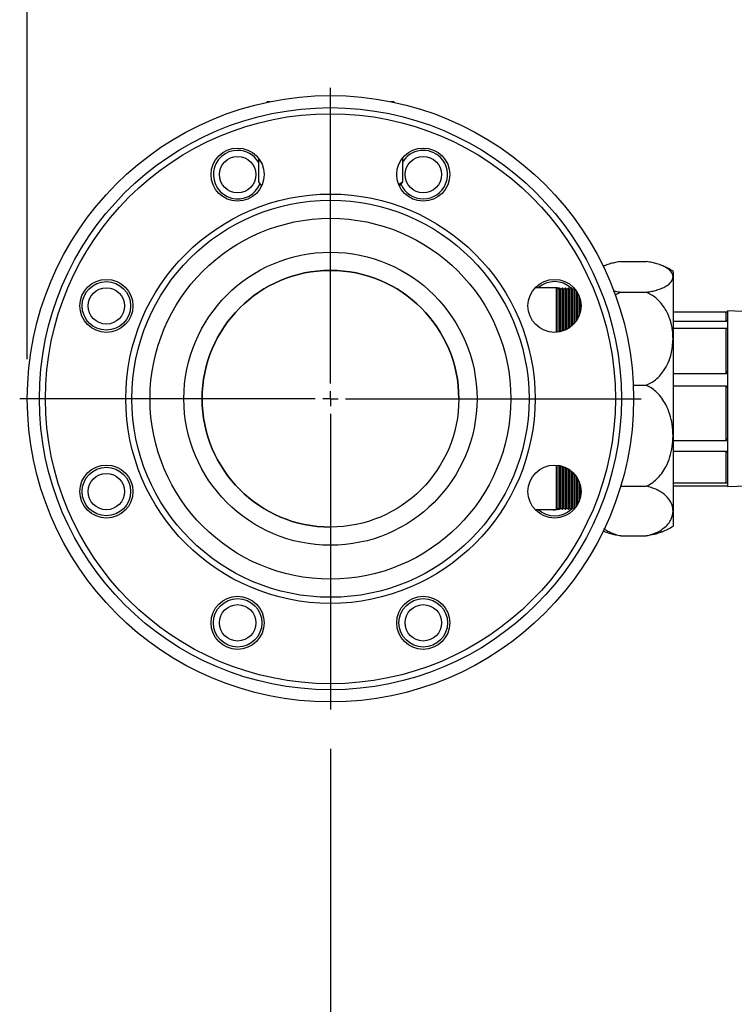
# Model space of a CAD drawing. Units: millimetres. Extents: x 52 to 5408, y 52 to 3809.
# Drawn here: x 2610 to 2846, y 775 to 1100 of the extents above; entities that cross this region are included whole.
import ezdxf

# ---------------------------------------------------------------- set-up
doc = ezdxf.new("R2010")
doc.units = ezdxf.units.MM
doc.header["$LTSCALE"] = 13
doc.layers.add('FORMAT', color=7, linetype='Continuous')
doc.styles.add('SLDTEXTSTYLE0', font='TXT', dxfattribs={"width": 0.75})
doc.dimstyles.new('SLDDIMSTYLE0', dxfattribs={"dimtxt": 45.5, "dimasz": 46.228, "dimexe": 0, "dimexo": 0.0625, "dimgap": 11.375, "dimtad": 1, "dimdec": 0, "dimrnd": 1e-09, "dimzin": 12, "dimdsep": 46, "dimtxsty": 'SLDTEXTSTYLE0', "dimsah": 1, "dimcen": 0.09, "dimadec": 0, "dimazin": 3, "dimtfac": 1, "dimtdec": 0, "dimtofl": 0, "dimtmove": 0, "dimatfit": 3, "dimfxl": 0, "dimfrac": 2, "dimtolj": 1, "dimtzin": 12, "dimarcsym": 0})

# ---------------------------------------------------------------- blocks, each defined once
blk = doc.blocks.new('_D_8')
at = {"layer": 'FORMAT', "color": 7}
for p, q in [((2612.4, 987.56), (2612.4, 2183.56)), ((3146.83, 1966.68), (3146.83, 2183.56)), ((3146.83, 2170.56), (2612.4, 2170.56))]:
    blk.add_line(p, q, dxfattribs=at)
for points in [[(2612.4, 2170.56), (2658.63, 2165.61), (2658.63, 2175.51)], [(3146.83, 2170.56), (3100.6, 2175.51), (3100.6, 2165.61)]]:
    blk.add_solid(points, dxfattribs=at)
at = {"layer": 'FORMAT', "color": 7, "insert": (2807.75, 2229.21), "char_height": 45.5, "attachment_point": 1, "style": 'SLDTEXTSTYLE0'}
blk.add_mtext('534', dxfattribs=at)
blk = doc.blocks.new('_D_10')
at = {"layer": 'FORMAT', "color": 7}
for p, q in [((2712.4, 859.06), (2712.4, 696.56)), ((3622.86, 859.06), (3622.86, 696.56)), ((2712.4, 709.56), (3622.86, 709.56))]:
    blk.add_line(p, q, dxfattribs=at)
for points in [[(2712.4, 709.56), (2758.63, 704.61), (2758.63, 714.51)], [(3622.86, 709.56), (3576.63, 714.51), (3576.63, 704.61)]]:
    blk.add_solid(points, dxfattribs=at)
at = {"layer": 'FORMAT', "color": 7, "insert": (3085.53, 768.21), "char_height": 45.5, "attachment_point": 1, "style": 'SLDTEXTSTYLE0'}
blk.add_mtext('910', dxfattribs=at)
blk = doc.blocks.new('SW_CENTERMARKSYMBOL_4')
at = {"layer": 'FORMAT', "color": 0}
for p, q in [((0, 5), (0, 102.5)), ((-5, 0), (-102.5, 0)), ((0, 0), (-2.5, 0)), ((0, 0), (0, 2.5)), ((0, 0), (0, -2.5)), ((0, 0), (2.5, 0)), ((5, 0), (102.5, 0)), ((0, -5), (0, -102.5))]:
    blk.add_line(p, q, dxfattribs=at)

msp = doc.modelspace()

# ---------------------------------------------------------------- linework, layer by layer
at = {"color": 7, "linetype": 'Continuous', "lineweight": 25}
for p, q in [((2691.65, 1072.56), (2691.42, 1072.34)), ((2691.65, 1072.56), (2692.5, 1072.56)), ((2732.3, 1072.56), (2733.15, 1072.56)), ((2733.37, 1072.34), (2733.15, 1072.56)), ((2688.64, 1053.91), (2688.64, 1046.06)), ((2736.15, 1053.91), (2736.15, 1046.06)), ((2688.64, 1046.06), (2689.57, 1044.84)), ((2735.02, 1045.29), (2736.15, 1046.06)), ((2736.15, 1046.06), (2735.13, 1044.72)), ((2808.23, 1019.8), (2816.57, 1019.8)), ((2825.4, 1016.56), (2825.4, 1014.75)), ((2825.4, 1014.75), (2825.4, 994.35)), ((2786.9, 1011.08), (2779.85, 1011.08)), ((2785.67, 1011.14), (2785.22, 1011.08)), ((2787.4, 1010.58), (2786.9, 1011.08)), ((2786.9, 1011.08), (2786.9, 996.45)), ((2787.9, 1011.08), (2787.4, 1010.58)), ((2787.4, 1010.58), (2787.4, 996.49)), ((2788.4, 1010.58), (2787.9, 1011.08)), ((2787.9, 1011.08), (2787.9, 996.57)), ((2788.56, 1010.74), (2788.06, 1010.92)), ((2788.9, 1011.08), (2788.4, 1010.58)), ((2788.4, 1010.58), (2788.4, 996.68)), ((2789.4, 1010.58), (2788.9, 1011.08)), ((2788.9, 1011.08), (2788.9, 996.82)), ((2789.9, 1011.08), (2789.4, 1010.58)), ((2789.4, 1010.58), (2789.4, 996.99)), ((2790.4, 1010.58), (2789.9, 1011.08)), ((2789.9, 1011.08), (2789.9, 997.2)), ((2790.9, 1011.08), (2790.4, 1010.58)), ((2790.4, 1010.58), (2790.4, 997.44)), ((2791.4, 1010.58), (2790.9, 1011.08)), ((2790.9, 1011.08), (2790.9, 997.73)), ((2791.9, 1011.08), (2791.4, 1010.58)), ((2791.4, 1010.58), (2791.4, 998.06)), ((2792.4, 1010.58), (2791.9, 1011.08)), ((2791.9, 1011.08), (2791.9, 998.44)), ((2792.83, 1011.01), (2792.4, 1010.58)), ((2792.4, 1010.58), (2792.4, 998.89)), ((2792.9, 1010.93), (2792.9, 999.42)), ((2793.4, 1010.3), (2793.4, 1000.05)), ((2793.9, 1009.53), (2793.9, 1000.82)), ((2794.4, 1008.51), (2794.4, 1001.84)), ((2794.9, 1006.84), (2794.9, 1003.51)), ((2808.23, 1009.69), (2816.57, 1009.69)), ((2853.9, 1003.1), (2843.4, 1003.56)), ((2843.4, 1003.56), (2843.4, 1000.82)), ((2825.4, 1003.25), (2842.9, 1003.25)), ((2842.9, 1000.04), (2842.9, 1003.25)), ((2843.4, 1000.82), (2843.4, 996.79)), ((2842.9, 1000.04), (2825.4, 1000.04)), ((2825.4, 997.86), (2842.9, 997.86)), ((2842.9, 982.77), (2842.9, 997.86)), ((2825.4, 994.35), (2825.4, 962.36)), ((2843.4, 996.79), (2843.4, 984.42)), ((2843.4, 984.42), (2843.4, 977.11)), ((2842.9, 982.77), (2825.4, 982.77)), ((2812.3, 979), (2816.57, 979)), ((2825.4, 978.83), (2842.9, 978.83)), ((2842.9, 960.7), (2842.9, 978.83)), ((2843.4, 977.11), (2843.4, 962.24)), ((2825.4, 962.36), (2825.4, 937.51)), ((2843.4, 962.24), (2843.4, 955.94)), ((2842.9, 960.7), (2825.4, 960.7)), ((2825.4, 957.3), (2842.9, 957.3)), ((2842.9, 946.75), (2842.9, 957.3)), ((2843.4, 955.94), (2843.4, 947.29)), ((2786.9, 952.68), (2786.9, 938.05)), ((2787.4, 952.63), (2787.4, 938.55)), ((2787.9, 952.55), (2787.9, 938.05)), ((2788.4, 952.44), (2788.4, 938.55)), ((2788.9, 952.31), (2788.9, 938.05)), ((2789.4, 952.13), (2789.4, 938.55)), ((2789.9, 951.93), (2789.9, 938.05)), ((2790.4, 951.68), (2790.4, 938.55)), ((2790.9, 951.4), (2790.9, 938.05)), ((2791.4, 951.06), (2791.4, 938.55)), ((2791.9, 950.68), (2791.9, 938.05)), ((2792.4, 950.23), (2792.4, 938.55)), ((2792.9, 949.7), (2792.9, 938.19)), ((2793.4, 949.08), (2793.4, 938.82)), ((2793.9, 948.3), (2793.9, 939.59)), ((2794.4, 947.28), (2794.4, 940.61)), ((2794.9, 945.61), (2794.9, 942.28)), ((2808.23, 945.71), (2816.57, 945.71)), ((2842.9, 946.75), (2825.4, 946.75)), ((2825.4, 945.88), (2842.9, 945.88)), ((2843.4, 947.29), (2843.4, 945.67)), ((2843.4, 945.56), (2853.9, 946.02)), ((2843.4, 945.67), (2843.4, 945.56)), ((2786.9, 938.05), (2787.4, 938.55)), ((2787.4, 938.55), (2787.9, 938.05)), ((2787.9, 938.05), (2788.4, 938.55)), ((2788.4, 938.55), (2788.9, 938.05)), ((2788.9, 938.05), (2789.4, 938.55)), ((2789.4, 938.55), (2789.9, 938.05)), ((2789.9, 938.05), (2790.4, 938.55)), ((2790.4, 938.55), (2790.9, 938.05)), ((2790.9, 938.05), (2791.4, 938.55)), ((2791.4, 938.55), (2791.9, 938.05)), ((2791.9, 938.05), (2792.4, 938.55)), ((2792.4, 938.55), (2792.83, 938.11)), ((2779.85, 938.05), (2786.9, 938.05)), ((2788.06, 938.21), (2788.56, 938.39)), ((2825.4, 937.51), (2825.4, 932.56)), ((2808.23, 929.32), (2816.57, 929.32))]:
    msp.add_line(p, q, dxfattribs=at)
at = {"color": 7, "linetype": 'Continuous', "lineweight": 25, "flags": 128}
for points in [[(2802.99, 1018.47), (2802.52, 1018.26), (2802.38, 1018.2)], [(2787.81, 1010.99), (2787.18, 1011.11), (2785.67, 1011.14)], [(2802.38, 930.93), (2802.52, 930.86), (2802.99, 930.66)]]:
    msp.add_lwpolyline(points, dxfattribs=at)
at = {"color": 7, "linetype": 'Continuous', "lineweight": 25}
for centre, radius in [((2712.4, 974.56), 100), ((2712.4, 974.56), 96), ((2712.4, 974.56), 94), ((2681.78, 1048.47), 8.75), ((2743.01, 1048.47), 8.75), ((2681.78, 1048.47), 6), ((2743.01, 1048.47), 6), ((2712.4, 974.56), 67.5), ((2712.4, 974.56), 65.5), ((2712.4, 974.56), 59.5), ((2712.4, 974.56), 48.34), ((2712.4, 974.56), 42.34), ((2638.49, 1005.18), 8.75), ((2638.49, 1005.18), 8), ((2786.31, 1005.18), 8.75), ((2638.49, 1005.18), 6), ((2638.49, 943.95), 8.75), ((2638.49, 943.95), 8), ((2786.31, 943.95), 8.75), ((2638.49, 943.95), 6), ((2681.78, 900.65), 8.75), ((2743.01, 900.65), 8.75), ((2681.78, 900.65), 8), ((2681.78, 900.65), 6), ((2743.01, 900.65), 8), ((2743.01, 900.65), 6)]:
    msp.add_circle(centre, radius, dxfattribs=at)
for centre, radius, start, end in [((2681.78, 1048.47), 8, 90, 337.5577), ((2681.78, 1048.47), 8, 30.9841, 90), ((2743.01, 1048.47), 8, 45, 149.0159), ((2743.01, 1048.47), 8, 202.4033, 45), ((2712.4, 974.56), 42.34, 90, 270), ((2712.4, 974.56), 42.34, 0, 90), ((2812.4, 996.39), 24, 57.2028, 66.8943), ((2786.31, 1005.18), 8, 46.5736, 132.4777), ((2786.31, 943.95), 8, 227.5223, 313.4264), ((2786.31, 943.95), 6, 259.5418, 284.468), ((2812.4, 952.74), 24, 293.1057, 302.7972)]:
    msp.add_arc(centre, radius, start, end, dxfattribs=at)
for points, knots in [([(2808.23, 1019.8), (2807.62, 1019.71), (2806.38, 1019.52), (2804.67, 1019.09), (2803.28, 1018.62), (2802.6, 1018.27), (2802.34, 1018.14)], [0, 0, 0, 0, 0.246696, 0.501352, 0.812587, 1, 1, 1, 1]), ([(2825.4, 1014.75), (2825.34, 1015.12), (2825.24, 1015.85), (2824.43, 1016.9), (2823.25, 1017.78), (2821.77, 1018.52), (2820.24, 1019.06), (2818.5, 1019.5), (2817.22, 1019.7), (2816.57, 1019.8)], [0, 0, 0, 0, 0.188251, 0.36257, 0.541191, 0.66309, 0.787825, 0.892258, 1, 1, 1, 1]), ([(2816.57, 1009.69), (2817.19, 1009.79), (2818.42, 1009.98), (2820.15, 1010.42), (2821.73, 1010.96), (2823.25, 1011.71), (2824.45, 1012.62), (2825.25, 1013.67), (2825.35, 1014.39), (2825.4, 1014.75)], [0, 0, 0, 0, 0.101893, 0.203913, 0.332218, 0.460711, 0.639671, 0.818874, 1, 1, 1, 1]), ([(2805.66, 1010.18), (2805.89, 1010.13), (2806.65, 1009.93), (2807.57, 1009.79), (2808.23, 1009.69)], [0, 0, 0, 0, 0.293315, 1, 1, 1, 1]), ([(2808.23, 1009.69), (2807.59, 1009.43), (2806.9, 1009.14), (2806.33, 1008.7), (2806.28, 1008.66)], [0, 0, 0, 0, 0.911418, 1, 1, 1, 1]), ([(2825.4, 994.35), (2825.36, 995.25), (2825.28, 997.46), (2824.46, 1000.92), (2823.02, 1004.02), (2821.33, 1006.28), (2819.45, 1008.2), (2817.67, 1009.12), (2816.57, 1009.69)], [0, 0, 0, 0, 0.14875, 0.366561, 0.583829, 0.699419, 0.814873, 1, 1, 1, 1]), ([(2842.9, 1003.25), (2842.92, 1003.25), (2842.96, 1003.25), (2843.04, 1003.25), (2843.16, 1003.28), (2843.37, 1003.35), (2843.38, 1003.41), (2843.4, 1003.45)], [0, 0, 0, 0, 0.032421, 0.07268, 0.141947, 0.339895, 1, 1, 1, 1]), ([(2843.4, 1000.82), (2843.39, 1000.67), (2843.37, 1000.49), (2843.25, 1000.25), (2843.18, 1000.16), (2843.09, 1000.09), (2843.02, 1000.05), (2842.95, 1000.04), (2842.91, 1000.04), (2842.9, 1000.04)], [0, 0, 0, 0, 0.530754, 0.672911, 0.820796, 0.881248, 0.942128, 0.975466, 1, 1, 1, 1]), ([(2842.9, 997.86), (2842.92, 997.86), (2842.96, 997.86), (2843.04, 997.83), (2843.16, 997.74), (2843.37, 997.4), (2843.38, 997.06), (2843.4, 996.79)], [0, 0, 0, 0, 0.032421, 0.07268, 0.141947, 0.339895, 1, 1, 1, 1]), ([(2816.57, 979), (2817.47, 979.45), (2819.08, 980.26), (2820.93, 981.96), (2822.53, 983.94), (2823.86, 986.39), (2825.1, 989.93), (2825.28, 992.64), (2825.4, 994.35)], [0, 0, 0, 0, 0.150425, 0.269076, 0.387892, 0.552396, 0.717142, 1, 1, 1, 1]), ([(2843.4, 984.42), (2843.39, 984.1), (2843.37, 983.7), (2843.25, 983.22), (2843.18, 983.02), (2843.09, 982.88), (2843.02, 982.81), (2842.95, 982.78), (2842.91, 982.77), (2842.9, 982.77)], [0, 0, 0, 0, 0.530754, 0.672911, 0.820796, 0.881248, 0.942128, 0.975466, 1, 1, 1, 1]), ([(2825.4, 962.36), (2825.34, 963.59), (2825.24, 965.97), (2824.43, 969.44), (2823.25, 972.35), (2821.77, 974.76), (2820.24, 976.54), (2818.5, 978.01), (2817.22, 978.67), (2816.57, 979)], [0, 0, 0, 0, 0.188251, 0.36257, 0.541191, 0.66309, 0.787825, 0.892258, 1, 1, 1, 1]), ([(2842.9, 978.83), (2842.92, 978.83), (2842.96, 978.82), (2843.04, 978.77), (2843.16, 978.62), (2843.37, 978.07), (2843.38, 977.53), (2843.4, 977.11)], [0, 0, 0, 0, 0.0324206, 0.0726797, 0.141947, 0.3398951, 1, 1, 1, 1]), ([(2816.57, 945.71), (2817.19, 946.03), (2818.42, 946.65), (2820.15, 948.09), (2821.73, 949.9), (2823.25, 952.36), (2824.45, 955.35), (2825.25, 958.81), (2825.35, 961.17), (2825.4, 962.36)], [0, 0, 0, 0, 0.101893, 0.203913, 0.332218, 0.460711, 0.639671, 0.818874, 1, 1, 1, 1]), ([(2843.4, 962.24), (2843.39, 961.94), (2843.37, 961.56), (2843.25, 961.11), (2843.18, 960.93), (2843.09, 960.8), (2843.02, 960.74), (2842.95, 960.71), (2842.91, 960.7), (2842.9, 960.7)], [0, 0, 0, 0, 0.530754, 0.672911, 0.820796, 0.881248, 0.942128, 0.975466, 1, 1, 1, 1]), ([(2842.9, 957.3), (2842.92, 957.3), (2842.96, 957.29), (2843.04, 957.25), (2843.16, 957.13), (2843.37, 956.68), (2843.38, 956.26), (2843.4, 955.94)], [0, 0, 0, 0, 0.0324206, 0.0726797, 0.141947, 0.3398951, 1, 1, 1, 1]), ([(2825.4, 937.51), (2825.36, 937.99), (2825.28, 939.16), (2824.47, 941.01), (2823.04, 942.67), (2821.34, 943.89), (2819.46, 944.91), (2817.67, 945.41), (2816.57, 945.71)], [0, 0, 0, 0, 0.148751, 0.362253, 0.583823, 0.698072, 0.814872, 1, 1, 1, 1]), ([(2843.4, 947.29), (2843.39, 947.18), (2843.37, 947.04), (2843.25, 946.88), (2843.18, 946.82), (2843.09, 946.78), (2843.02, 946.76), (2842.95, 946.75), (2842.91, 946.75), (2842.9, 946.75)], [0, 0, 0, 0, 0.530754, 0.672911, 0.820796, 0.881248, 0.942128, 0.975466, 1, 1, 1, 1]), ([(2842.9, 945.88), (2842.92, 945.88), (2842.96, 945.88), (2843.04, 945.87), (2843.16, 945.85), (2843.37, 945.77), (2843.38, 945.72), (2843.4, 945.67)], [0, 0, 0, 0, 0.032421, 0.07268, 0.141947, 0.339895, 1, 1, 1, 1]), ([(2816.57, 929.32), (2817.47, 929.56), (2819.08, 929.99), (2820.93, 930.9), (2822.53, 931.95), (2823.86, 933.26), (2825.1, 935.16), (2825.28, 936.6), (2825.4, 937.51)], [0, 0, 0, 0, 0.150425, 0.269076, 0.387892, 0.552396, 0.717142, 1, 1, 1, 1]), ([(2802.61, 931.82), (2802.81, 931.65), (2803.36, 931.18), (2804.62, 930.52), (2806.26, 929.81), (2807.57, 929.48), (2808.23, 929.32)], [0, 0, 0, 0, 0.153577, 0.435513, 0.717113, 1, 1, 1, 1]), ([(2808.23, 929.32), (2807.62, 929.41), (2806.38, 929.6), (2804.68, 930.04), (2803.53, 930.4), (2803.04, 930.64), (2802.99, 930.67)], [0, 0, 0, 0, 0.290825, 0.591034, 0.957943, 1, 1, 1, 1]), ([(2821.82, 930.67), (2821.79, 930.65), (2821.32, 930.42), (2820.22, 930.07), (2818.51, 929.62), (2817.22, 929.42), (2816.57, 929.32)], [0, 0, 0, 0, 0.0242843, 0.3855258, 0.6879702, 1, 1, 1, 1])]:
    msp.add_open_spline(points, degree=3, knots=knots, dxfattribs=at)

# ---------------------------------------------------------------- block references
at = {"layer": 'FORMAT', "color": 7}
msp.add_blockref('SW_CENTERMARKSYMBOL_4', (2712.4, 974.56), dxfattribs=at)

# ---------------------------------------------------------------- dimensions: what is measured, and where the dimension line sits
for base, p1, p2, picture, middle in [((2612.4, 2170.56), (3146.83, 1953.68), (2612.4, 974.56), '_D_8', (2858.18, 2170.56)), ((3622.86, 709.56), (2712.4, 872.06), (3622.86, 872.06), '_D_10', (3135.96, 709.56))]:
    dim = msp.add_linear_dim(base=base, p1=p1, p2=p2, dimstyle='SLDDIMSTYLE0', dxfattribs=at)
    dim.commit()
    dim.dimension.update_dxf_attribs({"geometry": picture, "text_midpoint": middle, "dimtype": 160})

doc.saveas('drawing.dxf')
